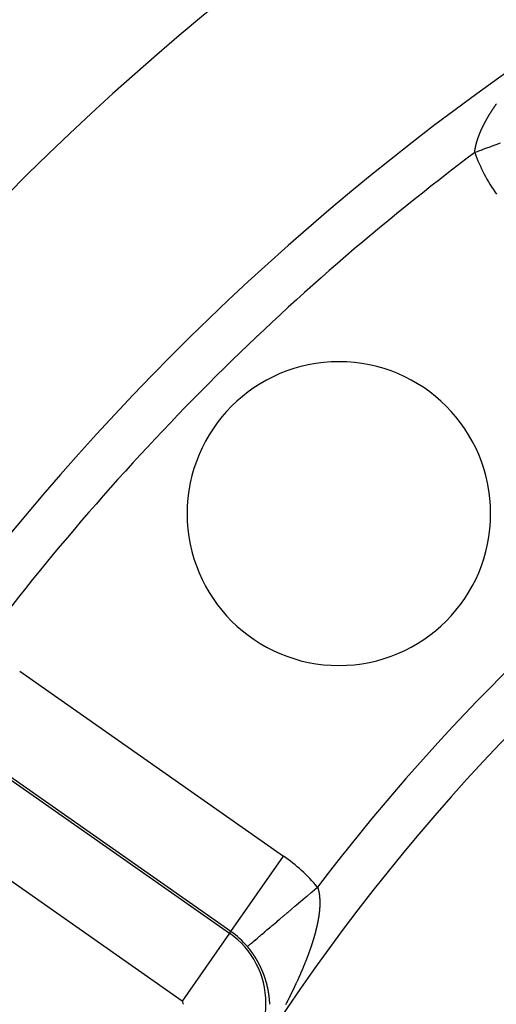
# Model space of a CAD drawing. Units: millimetres. Extents: x -286 to 488, y -305 to 305.
# Drawn here: x 353 to 364, y 60 to 81 of the extents above; entities that cross this region are included whole.
import ezdxf

# ---------------------------------------------------------------- set-up
doc = ezdxf.new("R2010")
doc.units = ezdxf.units.MM
doc.linetypes.add('DASHED', pattern=[9.652, 8.128, -1.524])
doc.layers.add('nevidi', color=4, linetype='DASHED')

msp = doc.modelspace()

# ---------------------------------------------------------------- linework, layer by layer
at = {"color": 2}
for centre, radius, start, end in [((395.761, 35), 60, 10.56522, 169.43478), ((395.761, 35), 55, 10.6173, 169.3827), ((395.761, 35), 44, 0, 180), ((395.761, 35), 40, 0, 180), ((360.406, 70.355), 3.3, 0, 180), ((360.406, 70.355), 3.3, 180, 0)]:
    msp.add_arc(centre, radius, start, end, dxfattribs=at)
at = {"layer": 'nevidi', "color": 7, "linetype": 'Continuous'}
for p, q in [((353.465, 66.931), (359.203, 62.913)), ((352.292, 65.256), (358.03, 61.238)), ((358.057, 61.276), (352.318, 65.294)), ((356.999, 59.764), (351.26, 63.782)), ((358.057, 61.276), (359.203, 62.913)), ((358.03, 61.238), (356.999, 59.764)), ((358.03, 61.238), (358.057, 61.276))]:
    msp.add_line(p, q, dxfattribs=at)
for points in [[(363.54, 78.771), (363.542, 78.775), (363.545, 78.781), (363.547, 78.786), (363.55, 78.792), (363.553, 78.796), (363.555, 78.802), (363.558, 78.807), (363.561, 78.813), (363.563, 78.818), (363.566, 78.823), (363.569, 78.828), (363.572, 78.834), (363.574, 78.839), (363.577, 78.843), (363.577, 78.845), (363.58, 78.849), (363.583, 78.855), (363.585, 78.86), (363.589, 78.866), (363.591, 78.871), (363.594, 78.877), (363.597, 78.881), (363.6, 78.887), (363.603, 78.892), (363.606, 78.898), (363.609, 78.903), (363.612, 78.908), (363.614, 78.913), (363.618, 78.919), (363.62, 78.924), (363.624, 78.93), (363.627, 78.935), (363.63, 78.94), (363.633, 78.945), (363.636, 78.951), (363.639, 78.956), (363.642, 78.962), (363.645, 78.967), (363.648, 78.973), (363.651, 78.977), (363.655, 78.983), (363.657, 78.988), (363.661, 78.994), (363.664, 78.999), (363.667, 79.005), (363.67, 79.01), (363.674, 79.015), (363.677, 79.02), (363.68, 79.026), (363.683, 79.031), (363.687, 79.037), (363.69, 79.042), (363.693, 79.048), (363.696, 79.053), (363.7, 79.058), (363.703, 79.063), (363.707, 79.069), (363.71, 79.074), (363.713, 79.08), (363.717, 79.085), (363.72, 79.091), (363.723, 79.096), (363.727, 79.102), (363.727, 79.102), (363.73, 79.107), (363.734, 79.112), (363.737, 79.117), (363.741, 79.123), (363.744, 79.128), (363.748, 79.134), (363.751, 79.139), (363.755, 79.145), (363.758, 79.15), (363.762, 79.156), (363.766, 79.161), (363.769, 79.166), (363.773, 79.171), (363.777, 79.177), (363.78, 79.182), (363.784, 79.188), (363.787, 79.193), (363.791, 79.199), (363.795, 79.204), (363.799, 79.21), (363.802, 79.215), (363.806, 79.221), (363.809, 79.226), (363.814, 79.231), (363.817, 79.236), (363.821, 79.242), (363.824, 79.247), (363.828, 79.253), (363.832, 79.258)], [(363.36, 78.199), (363.36, 78.204), (363.361, 78.208), (363.361, 78.212), (363.362, 78.217), (363.362, 78.221), (363.363, 78.225), (363.363, 78.23), (363.364, 78.234), (363.364, 78.239), (363.365, 78.243), (363.365, 78.248), (363.366, 78.252), (363.367, 78.257), (363.367, 78.261), (363.368, 78.266), (363.369, 78.27), (363.369, 78.275), (363.37, 78.279), (363.371, 78.284), (363.372, 78.288), (363.373, 78.293), (363.373, 78.298), (363.374, 78.303), (363.375, 78.307), (363.376, 78.312), (363.377, 78.316), (363.378, 78.321), (363.379, 78.325), (363.38, 78.33), (363.381, 78.335), (363.382, 78.34), (363.383, 78.344), (363.384, 78.349), (363.385, 78.353), (363.386, 78.359), (363.387, 78.363), (363.388, 78.368), (363.389, 78.372), (363.391, 78.377), (363.392, 78.382), (363.393, 78.386), (363.393, 78.387), (363.394, 78.391), (363.396, 78.397), (363.397, 78.401), (363.398, 78.406), (363.399, 78.41), (363.401, 78.416), (363.402, 78.42), (363.404, 78.425), (363.405, 78.43), (363.406, 78.435), (363.408, 78.439), (363.409, 78.445), (363.411, 78.449), (363.412, 78.454), (363.413, 78.459), (363.415, 78.464), (363.417, 78.469), (363.418, 78.474), (363.42, 78.478), (363.421, 78.484), (363.423, 78.488), (363.425, 78.494), (363.426, 78.498), (363.428, 78.504), (363.43, 78.508), (363.431, 78.513), (363.433, 78.518), (363.435, 78.523), (363.437, 78.528), (363.438, 78.533), (363.44, 78.538), (363.442, 78.543), (363.444, 78.548), (363.446, 78.554), (363.448, 78.558), (363.45, 78.564), (363.451, 78.568), (363.453, 78.574), (363.455, 78.578), (363.457, 78.584), (363.459, 78.588), (363.461, 78.594), (363.463, 78.599), (363.465, 78.603), (363.465, 78.604), (363.467, 78.609), (363.47, 78.615), (363.471, 78.619), (363.474, 78.625), (363.476, 78.629), (363.478, 78.635), (363.48, 78.64), (363.482, 78.645), (363.484, 78.65), (363.487, 78.656), (363.489, 78.66), (363.491, 78.666), (363.493, 78.671), (363.496, 78.676), (363.498, 78.681), (363.5, 78.687), (363.503, 78.692), (363.505, 78.697), (363.507, 78.702), (363.51, 78.708), (363.512, 78.712), (363.515, 78.718), (363.517, 78.723), (363.52, 78.729), (363.522, 78.733), (363.525, 78.739), (363.527, 78.744), (363.529, 78.75), (363.532, 78.754), (363.535, 78.76), (363.537, 78.765), (363.54, 78.771)], [(363.914, 78.401), (363.82, 78.366), (363.816, 78.365), (363.72, 78.33), (363.716, 78.329), (363.689, 78.319), (363.619, 78.293), (363.616, 78.292), (363.517, 78.256), (363.514, 78.255), (363.443, 78.229), (363.415, 78.219), (363.413, 78.219), (363.36, 78.199)], [(358.417, 60.948), (358.42, 60.95), (358.42, 60.95), (358.421, 60.951), (358.429, 60.958), (358.429, 60.958), (358.443, 60.97), (358.443, 60.97), (358.45, 60.976), (358.462, 60.986), (358.463, 60.987), (358.486, 61.007), (358.487, 61.007), (358.504, 61.022), (358.516, 61.031), (358.517, 61.032), (358.55, 61.06), (358.551, 61.062), (358.584, 61.089), (358.589, 61.093), (358.59, 61.095), (358.633, 61.13), (358.634, 61.132), (358.681, 61.171), (358.682, 61.173), (358.687, 61.177), (358.733, 61.216), (358.735, 61.217), (358.79, 61.264), (358.792, 61.265), (358.812, 61.282), (358.85, 61.315), (358.852, 61.317), (358.915, 61.369), (358.917, 61.371), (358.956, 61.405), (358.983, 61.427), (358.985, 61.429), (359.054, 61.487), (359.056, 61.489), (359.118, 61.541), (359.128, 61.55), (359.13, 61.552), (359.205, 61.615), (359.208, 61.617), (359.284, 61.683), (359.287, 61.685), (359.293, 61.69), (359.366, 61.752), (359.369, 61.754), (359.45, 61.823), (359.453, 61.825), (359.48, 61.848), (359.535, 61.895), (359.538, 61.898), (359.622, 61.969), (359.625, 61.971), (359.675, 62.013), (359.71, 62.043), (359.713, 62.046), (359.799, 62.118), (359.802, 62.121), (359.874, 62.182), (359.888, 62.194), (359.891, 62.196), (359.942, 62.239)], [(359.942, 62.239), (359.944, 62.235), (359.945, 62.232), (359.946, 62.227), (359.947, 62.224), (359.949, 62.219), (359.95, 62.216), (359.951, 62.211), (359.952, 62.207), (359.954, 62.203), (359.955, 62.199), (359.956, 62.194), (359.957, 62.191), (359.958, 62.186), (359.959, 62.182), (359.961, 62.177), (359.961, 62.174), (359.963, 62.169), (359.964, 62.165), (359.965, 62.16), (359.966, 62.157), (359.967, 62.152), (359.968, 62.148), (359.969, 62.143), (359.969, 62.139), (359.97, 62.134), (359.971, 62.131), (359.972, 62.125), (359.973, 62.122), (359.974, 62.116), (359.975, 62.113), (359.976, 62.107), (359.976, 62.104), (359.977, 62.098), (359.978, 62.095), (359.978, 62.089), (359.979, 62.085), (359.98, 62.08), (359.98, 62.076), (359.981, 62.071), (359.982, 62.067), (359.982, 62.061), (359.982, 62.06), (359.983, 62.057), (359.983, 62.052), (359.984, 62.048), (359.985, 62.042), (359.985, 62.038), (359.986, 62.033), (359.986, 62.029), (359.986, 62.023), (359.987, 62.019), (359.987, 62.013), (359.988, 62.009), (359.988, 62.003), (359.988, 62), (359.989, 61.994), (359.989, 61.99), (359.989, 61.984), (359.99, 61.98), (359.99, 61.974), (359.99, 61.97), (359.99, 61.964), (359.991, 61.96), (359.991, 61.954), (359.991, 61.95), (359.991, 61.943), (359.991, 61.939), (359.991, 61.933), (359.991, 61.929), (359.992, 61.923), (359.992, 61.919), (359.992, 61.912), (359.992, 61.908), (359.992, 61.902), (359.992, 61.898), (359.992, 61.891), (359.992, 61.887), (359.992, 61.881), (359.992, 61.876), (359.991, 61.87), (359.991, 61.866), (359.991, 61.859), (359.991, 61.855), (359.991, 61.853), (359.991, 61.848), (359.991, 61.844), (359.99, 61.838), (359.99, 61.833), (359.99, 61.827), (359.99, 61.822), (359.989, 61.816), (359.989, 61.811), (359.989, 61.805), (359.989, 61.8), (359.988, 61.794), (359.988, 61.789), (359.987, 61.782), (359.987, 61.778), (359.987, 61.771), (359.986, 61.767), (359.986, 61.76), (359.985, 61.755), (359.985, 61.749), (359.984, 61.744), (359.984, 61.737), (359.983, 61.733), (359.983, 61.726), (359.982, 61.721), (359.982, 61.714), (359.981, 61.71), (359.98, 61.703), (359.98, 61.698), (359.979, 61.691), (359.979, 61.687), (359.978, 61.68), (359.977, 61.675), (359.976, 61.668), (359.976, 61.663), (359.975, 61.656)], [(359.975, 61.656), (359.974, 61.652), (359.973, 61.645), (359.973, 61.64), (359.972, 61.633), (359.971, 61.628), (359.97, 61.621), (359.969, 61.616), (359.969, 61.613), (359.968, 61.609), (359.968, 61.604), (359.967, 61.597), (359.966, 61.592), (359.965, 61.585), (359.964, 61.58), (359.963, 61.573), (359.962, 61.568), (359.961, 61.561), (359.96, 61.556), (359.959, 61.549), (359.958, 61.544), (359.957, 61.537), (359.956, 61.532), (359.954, 61.525), (359.954, 61.52), (359.952, 61.512), (359.951, 61.508), (359.95, 61.5), (359.949, 61.495), (359.948, 61.488), (359.947, 61.483), (359.945, 61.476), (359.944, 61.471), (359.943, 61.463), (359.942, 61.458), (359.94, 61.451), (359.939, 61.446), (359.938, 61.439), (359.936, 61.434), (359.935, 61.426), (359.934, 61.421), (359.932, 61.414), (359.931, 61.409), (359.929, 61.401), (359.928, 61.396), (359.927, 61.389), (359.925, 61.384), (359.924, 61.376), (359.922, 61.371), (359.921, 61.363), (359.92, 61.358), (359.918, 61.351), (359.917, 61.346), (359.915, 61.34), (359.915, 61.338), (359.913, 61.333), (359.912, 61.325), (359.91, 61.32), (359.908, 61.312), (359.907, 61.307), (359.905, 61.3), (359.904, 61.295), (359.902, 61.287), (359.901, 61.282), (359.899, 61.274), (359.897, 61.269), (359.895, 61.261), (359.894, 61.256), (359.892, 61.248), (359.89, 61.243), (359.888, 61.235), (359.887, 61.23), (359.885, 61.222), (359.883, 61.217), (359.881, 61.209), (359.88, 61.204), (359.878, 61.196), (359.876, 61.191), (359.874, 61.183), (359.872, 61.178), (359.87, 61.17), (359.869, 61.165), (359.866, 61.157), (359.865, 61.152), (359.863, 61.144), (359.861, 61.138), (359.859, 61.131), (359.857, 61.125), (359.855, 61.117), (359.853, 61.112), (359.851, 61.104), (359.849, 61.099), (359.847, 61.091), (359.845, 61.086), (359.843, 61.078), (359.841, 61.072), (359.839, 61.064), (359.837, 61.059), (359.834, 61.051), (359.833, 61.046), (359.83, 61.038), (359.83, 61.036), (359.829, 61.033), (359.826, 61.025), (359.824, 61.019), (359.822, 61.011), (359.82, 61.006), (359.817, 60.998), (359.816, 60.993), (359.813, 60.984), (359.811, 60.979), (359.809, 60.971), (359.807, 60.966), (359.804, 60.958), (359.802, 60.952), (359.8, 60.944), (359.798, 60.939), (359.795, 60.931), (359.793, 60.926), (359.791, 60.917)], [(358.469, 60.883), (358.469, 60.883), (358.468, 60.885), (358.467, 60.886), (358.465, 60.888), (358.465, 60.888), (358.464, 60.89), (358.463, 60.891), (358.463, 60.891), (358.462, 60.893), (358.46, 60.894), (358.459, 60.896), (358.459, 60.896), (358.458, 60.898), (358.456, 60.899), (358.456, 60.9), (358.455, 60.901), (358.454, 60.903), (358.453, 60.904), (358.452, 60.905), (358.451, 60.906), (358.45, 60.907), (358.45, 60.908), (358.449, 60.909), (358.447, 60.911), (358.446, 60.912), (358.446, 60.913), (358.445, 60.914), (358.443, 60.916), (358.443, 60.916), (358.442, 60.917), (358.441, 60.919), (358.439, 60.92), (358.439, 60.921), (358.438, 60.922), (358.437, 60.924), (358.437, 60.924), (358.435, 60.925), (358.434, 60.927), (358.433, 60.928), (358.432, 60.929), (358.431, 60.93), (358.43, 60.932), (358.43, 60.932), (358.429, 60.933), (358.427, 60.935), (358.426, 60.936), (358.426, 60.937), (358.425, 60.938), (358.423, 60.94), (358.423, 60.94), (358.422, 60.941), (358.421, 60.943), (358.419, 60.945), (358.419, 60.945), (358.417, 60.948)], [(358.571, 60.741), (358.57, 60.742), (358.57, 60.743), (358.569, 60.744), (358.568, 60.746), (358.567, 60.747), (358.566, 60.748), (358.565, 60.749), (358.565, 60.75), (358.564, 60.751), (358.563, 60.753), (358.562, 60.755), (358.561, 60.755), (358.561, 60.756), (358.56, 60.758), (358.559, 60.759), (358.558, 60.76), (358.557, 60.761), (358.556, 60.763), (358.556, 60.764), (358.555, 60.765), (358.554, 60.766), (358.553, 60.767), (358.553, 60.768), (358.552, 60.77), (358.551, 60.771), (358.55, 60.772), (358.549, 60.773), (358.548, 60.775), (358.548, 60.776), (358.547, 60.777), (358.546, 60.778), (358.545, 60.78), (358.544, 60.781), (358.544, 60.782), (358.542, 60.783), (358.542, 60.784), (358.541, 60.785), (358.54, 60.787), (358.539, 60.788), (358.538, 60.789), (358.538, 60.79), (358.537, 60.792), (358.536, 60.792), (358.535, 60.793), (358.534, 60.795), (358.533, 60.797), (358.533, 60.798), (358.532, 60.798), (358.531, 60.8), (358.53, 60.801), (358.53, 60.802), (358.528, 60.803), (358.527, 60.805), (358.527, 60.806), (358.526, 60.807), (358.525, 60.809), (358.524, 60.809), (358.524, 60.81), (358.522, 60.812), (358.521, 60.814), (358.521, 60.814), (358.52, 60.815), (358.519, 60.817), (358.518, 60.817), (358.518, 60.819), (358.516, 60.82), (358.515, 60.822), (358.515, 60.823), (358.514, 60.824), (358.513, 60.825), (358.512, 60.826), (358.512, 60.827), (358.51, 60.829), (358.509, 60.83), (358.509, 60.831), (358.508, 60.832), (358.507, 60.834), (358.506, 60.834), (358.506, 60.835), (358.504, 60.837), (358.503, 60.839), (358.503, 60.839), (358.502, 60.84), (358.501, 60.842), (358.5, 60.842), (358.499, 60.843), (358.498, 60.845), (358.497, 60.847), (358.496, 60.847), (358.496, 60.848), (358.494, 60.85), (358.494, 60.851), (358.493, 60.852), (358.492, 60.853), (358.491, 60.855), (358.49, 60.856), (358.489, 60.857), (358.488, 60.858), (358.488, 60.859), (358.487, 60.86), (358.486, 60.862), (358.484, 60.863), (358.484, 60.864), (358.483, 60.865), (358.482, 60.867), (358.482, 60.867), (358.481, 60.868), (358.479, 60.87), (358.478, 60.872), (358.478, 60.872), (358.477, 60.873), (358.476, 60.875), (358.475, 60.875), (358.474, 60.876), (358.473, 60.878), (358.472, 60.88), (358.471, 60.88), (358.471, 60.881), (358.469, 60.883)], [(359.791, 60.917), (359.789, 60.912), (359.786, 60.904), (359.784, 60.899), (359.781, 60.891), (359.779, 60.885), (359.777, 60.877), (359.775, 60.872), (359.772, 60.863), (359.77, 60.858), (359.767, 60.85), (359.765, 60.845), (359.762, 60.836), (359.76, 60.831), (359.757, 60.823), (359.755, 60.818), (359.752, 60.81), (359.75, 60.804), (359.747, 60.796), (359.745, 60.791), (359.742, 60.782), (359.74, 60.777), (359.737, 60.769), (359.735, 60.763), (359.732, 60.755), (359.73, 60.75), (359.727, 60.742), (359.725, 60.736), (359.722, 60.728), (359.72, 60.723), (359.717, 60.714), (359.715, 60.709), (359.714, 60.706), (359.712, 60.701), (359.71, 60.695), (359.706, 60.687), (359.704, 60.682), (359.701, 60.673), (359.699, 60.668), (359.696, 60.659), (359.694, 60.654), (359.69, 60.646), (359.688, 60.64), (359.685, 60.632), (359.683, 60.627), (359.68, 60.618), (359.677, 60.613), (359.674, 60.605), (359.672, 60.599), (359.669, 60.591), (359.666, 60.585), (359.663, 60.577), (359.661, 60.572), (359.657, 60.563), (359.655, 60.558), (359.652, 60.549), (359.65, 60.544), (359.646, 60.535), (359.644, 60.53), (359.64, 60.521), (359.638, 60.516), (359.635, 60.508), (359.632, 60.502), (359.629, 60.494), (359.627, 60.488), (359.623, 60.48), (359.621, 60.474), (359.617, 60.466), (359.615, 60.46), (359.611, 60.452), (359.609, 60.446), (359.605, 60.438), (359.603, 60.433), (359.599, 60.424), (359.597, 60.419), (359.593, 60.41), (359.591, 60.405), (359.587, 60.396), (359.585, 60.39), (359.581, 60.382), (359.579, 60.376), (359.575, 60.368), (359.573, 60.362), (359.569, 60.354), (359.568, 60.351), (359.567, 60.348), (359.563, 60.34), (359.561, 60.334), (359.557, 60.326), (359.554, 60.32), (359.551, 60.312), (359.548, 60.306), (359.544, 60.298), (359.542, 60.292), (359.538, 60.284), (359.536, 60.278), (359.532, 60.27), (359.529, 60.264), (359.525, 60.255), (359.523, 60.25), (359.519, 60.241), (359.516, 60.236), (359.513, 60.227), (359.51, 60.221), (359.506, 60.213), (359.504, 60.207), (359.5, 60.199), (359.497, 60.193), (359.493, 60.185), (359.491, 60.179), (359.487, 60.17), (359.484, 60.165), (359.48, 60.156), (359.477, 60.151), (359.473, 60.142), (359.471, 60.136), (359.467, 60.128), (359.464, 60.122), (359.46, 60.114), (359.458, 60.108)], [(358.66, 60.591), (358.66, 60.591), (358.658, 60.594), (358.657, 60.596), (358.656, 60.598), (358.655, 60.599), (358.655, 60.599), (358.654, 60.601), (358.654, 60.603), (358.653, 60.603), (358.653, 60.604), (358.652, 60.606), (358.651, 60.608), (358.65, 60.608), (358.65, 60.61), (358.649, 60.611), (358.649, 60.612), (358.648, 60.613), (358.647, 60.615), (358.646, 60.617), (358.646, 60.617), (358.645, 60.618), (358.644, 60.62), (358.644, 60.621), (358.643, 60.622), (358.642, 60.624), (358.641, 60.625), (358.641, 60.626), (358.64, 60.627), (358.639, 60.629), (358.639, 60.629), (358.638, 60.631), (358.637, 60.632), (358.636, 60.634), (358.636, 60.635), (358.635, 60.636), (358.634, 60.638), (358.634, 60.638), (358.633, 60.639), (358.632, 60.641), (358.631, 60.643), (358.631, 60.643), (358.63, 60.645), (358.629, 60.646), (358.629, 60.647), (358.628, 60.648), (358.627, 60.65), (358.626, 60.651), (358.626, 60.652), (358.625, 60.653), (358.624, 60.655), (358.624, 60.656), (358.623, 60.657), (358.622, 60.658), (358.621, 60.66), (358.621, 60.661), (358.62, 60.662), (358.619, 60.664), (358.619, 60.664), (358.618, 60.665), (358.617, 60.667), (358.616, 60.669), (358.615, 60.67), (358.614, 60.671), (358.613, 60.673), (358.613, 60.674), (358.612, 60.676), (358.611, 60.677), (358.61, 60.678), (358.61, 60.679), (358.609, 60.681), (358.608, 60.682), (358.608, 60.683), (358.606, 60.684), (358.605, 60.686), (358.605, 60.687), (358.604, 60.688), (358.603, 60.689), (358.603, 60.69), (358.602, 60.691), (358.601, 60.693), (358.6, 60.695), (358.6, 60.696), (358.599, 60.696), (358.598, 60.698), (358.598, 60.699), (358.597, 60.7), (358.596, 60.702), (358.595, 60.703), (358.594, 60.704), (358.594, 60.705), (358.593, 60.707), (358.592, 60.707), (358.592, 60.708), (358.591, 60.71), (358.589, 60.712), (358.589, 60.713), (358.588, 60.714), (358.587, 60.715), (358.587, 60.716), (358.586, 60.717), (358.585, 60.719), (358.584, 60.72), (358.583, 60.721), (358.583, 60.722), (358.582, 60.724), (358.581, 60.725), (358.581, 60.726), (358.58, 60.727), (358.579, 60.729), (358.578, 60.73), (358.577, 60.731), (358.576, 60.732), (358.576, 60.733), (358.575, 60.734), (358.574, 60.736), (358.573, 60.737), (358.572, 60.738), (358.572, 60.739), (358.571, 60.741)], [(358.736, 60.434), (358.735, 60.436), (358.734, 60.438), (358.734, 60.439), (358.734, 60.439), (358.733, 60.441), (358.732, 60.442), (358.732, 60.443), (358.731, 60.445), (358.731, 60.446), (358.73, 60.448), (358.73, 60.448), (358.729, 60.45), (358.729, 60.45), (358.728, 60.451), (358.728, 60.452), (358.727, 60.454), (358.727, 60.455), (358.726, 60.457), (358.726, 60.457), (358.725, 60.459), (358.724, 60.46), (358.724, 60.461), (358.723, 60.462), (358.723, 60.464), (358.722, 60.466), (358.722, 60.466), (358.721, 60.468), (358.72, 60.469), (358.72, 60.469), (358.719, 60.471), (358.719, 60.473), (358.718, 60.475), (358.716, 60.478), (358.716, 60.478), (358.715, 60.48), (358.715, 60.482), (358.714, 60.483), (358.714, 60.484), (358.713, 60.485), (358.712, 60.487), (358.712, 60.487), (358.711, 60.489), (358.711, 60.49), (358.71, 60.492), (358.71, 60.493), (358.709, 60.494), (358.708, 60.496), (358.708, 60.496), (358.707, 60.497), (358.706, 60.499), (358.706, 60.501), (358.705, 60.501), (358.705, 60.503), (358.704, 60.504), (358.704, 60.505), (358.703, 60.506), (358.702, 60.508), (358.701, 60.51), (358.701, 60.51), (358.7, 60.512), (358.7, 60.513), (358.699, 60.514), (358.699, 60.515), (358.698, 60.517), (358.697, 60.519), (358.697, 60.519), (358.696, 60.52), (358.695, 60.522), (358.695, 60.523), (358.694, 60.524), (358.694, 60.526), (358.693, 60.527), (358.692, 60.528), (358.692, 60.529), (358.691, 60.531), (358.691, 60.532), (358.69, 60.533), (358.689, 60.534), (358.688, 60.536), (358.688, 60.537), (358.687, 60.538), (358.687, 60.54), (358.686, 60.541), (358.686, 60.541), (358.685, 60.543), (358.684, 60.545), (358.683, 60.546), (358.683, 60.547), (358.682, 60.548), (358.682, 60.55), (358.681, 60.55), (358.68, 60.552), (358.679, 60.554), (358.679, 60.555), (358.679, 60.555), (358.678, 60.557), (358.677, 60.559), (358.677, 60.559), (358.676, 60.561), (358.675, 60.562), (358.674, 60.564), (358.674, 60.564), (358.673, 60.566), (358.672, 60.567), (358.672, 60.568), (358.671, 60.569), (358.67, 60.571), (358.67, 60.573), (358.669, 60.573), (358.669, 60.575), (358.668, 60.576), (358.668, 60.577), (358.667, 60.578), (358.666, 60.58), (358.665, 60.582), (358.663, 60.585), (358.662, 60.587), (358.661, 60.589), (358.66, 60.591)], [(358.795, 60.28), (358.795, 60.282), (358.794, 60.284), (358.794, 60.286), (358.794, 60.286), (358.793, 60.287), (358.792, 60.289), (358.792, 60.289), (358.792, 60.291), (358.791, 60.293), (358.791, 60.294), (358.79, 60.295), (358.79, 60.296), (358.789, 60.298), (358.789, 60.298), (358.789, 60.3), (358.788, 60.301), (358.788, 60.303), (358.787, 60.304), (358.787, 60.305), (358.786, 60.306), (358.786, 60.307), (358.786, 60.308), (358.785, 60.31), (358.784, 60.312), (358.784, 60.313), (358.784, 60.313), (358.783, 60.315), (358.783, 60.316), (358.783, 60.317), (358.782, 60.319), (358.781, 60.32), (358.781, 60.322), (358.781, 60.322), (358.78, 60.324), (358.779, 60.325), (358.779, 60.326), (358.779, 60.327), (358.778, 60.329), (358.777, 60.331), (358.777, 60.331), (358.777, 60.333), (358.776, 60.334), (358.776, 60.334), (358.775, 60.336), (358.775, 60.338), (358.774, 60.34), (358.774, 60.34), (358.773, 60.341), (358.773, 60.343), (358.773, 60.343), (358.772, 60.345), (358.772, 60.347), (358.771, 60.348), (358.771, 60.349), (358.77, 60.35), (358.77, 60.352), (358.769, 60.352), (358.769, 60.354), (358.768, 60.355), (358.767, 60.357), (358.767, 60.358), (358.767, 60.359), (358.766, 60.361), (358.766, 60.361), (358.765, 60.362), (358.765, 60.364), (358.764, 60.366), (358.764, 60.367), (358.763, 60.368), (358.763, 60.369), (358.762, 60.37), (358.762, 60.371), (358.761, 60.373), (358.761, 60.375), (358.76, 60.376), (358.76, 60.376), (358.759, 60.378), (358.759, 60.379), (358.759, 60.38), (358.758, 60.382), (358.757, 60.383), (358.757, 60.385), (358.756, 60.385), (358.756, 60.387), (358.755, 60.388), (358.755, 60.389), (358.754, 60.39), (358.754, 60.392), (358.753, 60.394), (358.753, 60.394), (358.752, 60.396), (358.752, 60.397), (358.751, 60.397), (358.751, 60.399), (358.75, 60.401), (358.749, 60.403), (358.748, 60.406), (358.747, 60.408), (358.746, 60.41), (358.746, 60.411), (358.746, 60.412), (358.745, 60.413), (358.744, 60.415), (358.744, 60.415), (358.743, 60.417), (358.743, 60.418), (358.742, 60.42), (358.742, 60.421), (358.741, 60.422), (358.74, 60.424), (358.74, 60.424), (358.74, 60.425), (358.739, 60.427), (358.738, 60.429), (358.738, 60.43), (358.737, 60.431), (358.737, 60.432), (358.736, 60.433), (358.736, 60.434)], [(358.841, 60.126), (358.841, 60.127), (358.841, 60.128), (358.84, 60.13), (358.84, 60.132), (358.84, 60.133), (358.839, 60.133), (358.839, 60.135), (358.839, 60.136), (358.839, 60.137), (358.838, 60.138), (358.838, 60.14), (358.837, 60.142), (358.837, 60.142), (358.837, 60.144), (358.836, 60.145), (358.836, 60.145), (358.836, 60.147), (358.835, 60.149), (358.835, 60.15), (358.835, 60.151), (358.834, 60.152), (358.834, 60.154), (358.834, 60.154), (358.834, 60.156), (358.833, 60.157), (358.833, 60.159), (358.832, 60.16), (358.832, 60.161), (358.832, 60.163), (358.831, 60.163), (358.831, 60.164), (358.831, 60.166), (358.83, 60.168), (358.83, 60.169), (358.83, 60.169), (358.829, 60.171), (358.829, 60.172), (358.829, 60.173), (358.828, 60.175), (358.828, 60.176), (358.827, 60.178), (358.827, 60.178), (358.827, 60.18), (358.826, 60.181), (358.826, 60.181), (358.826, 60.183), (358.825, 60.185), (358.825, 60.187), (358.825, 60.187), (358.824, 60.188), (358.824, 60.19), (358.823, 60.192), (358.823, 60.194), (358.822, 60.195), (358.822, 60.196), (358.822, 60.197), (358.821, 60.199), (358.821, 60.199), (358.821, 60.2), (358.82, 60.202), (358.82, 60.204), (358.82, 60.205), (358.819, 60.206), (358.819, 60.207), (358.819, 60.208), (358.818, 60.209), (358.818, 60.211), (358.817, 60.213), (358.817, 60.214), (358.816, 60.216), (358.816, 60.217), (358.816, 60.218), (358.815, 60.22), (358.815, 60.221), (358.814, 60.223), (358.814, 60.223), (358.813, 60.225), (358.813, 60.226), (358.813, 60.226), (358.812, 60.228), (358.812, 60.23), (358.811, 60.232), (358.81, 60.235), (358.81, 60.237), (358.809, 60.239), (358.809, 60.24), (358.808, 60.241), (358.808, 60.242), (358.807, 60.244), (358.807, 60.244), (358.807, 60.246), (358.806, 60.247), (358.806, 60.249), (358.806, 60.25), (358.805, 60.251), (358.805, 60.253), (358.804, 60.253), (358.804, 60.254), (358.804, 60.256), (358.803, 60.258), (358.803, 60.259), (358.802, 60.259), (358.802, 60.261), (358.801, 60.262), (358.801, 60.263), (358.801, 60.265), (358.8, 60.266), (358.8, 60.268), (358.8, 60.268), (358.799, 60.27), (358.798, 60.271), (358.798, 60.272), (358.798, 60.273), (358.797, 60.275), (358.797, 60.277), (358.797, 60.277), (358.796, 60.279), (358.795, 60.28), (358.795, 60.28)], [(358.875, 59.971), (358.874, 59.972), (358.874, 59.973), (358.874, 59.974), (358.874, 59.976), (358.874, 59.976), (358.873, 59.977), (358.873, 59.979), (358.873, 59.981), (358.873, 59.981), (358.873, 59.982), (358.872, 59.984), (358.872, 59.985), (358.872, 59.986), (358.872, 59.987), (358.871, 59.989), (358.871, 59.99), (358.871, 59.991), (358.871, 59.992), (358.87, 59.994), (358.87, 59.994), (358.87, 59.996), (358.87, 59.997), (358.869, 59.999), (358.869, 59.999), (358.869, 60.001), (358.869, 60.002), (358.869, 60.004), (358.868, 60.006), (358.868, 60.007), (358.868, 60.008), (358.868, 60.009), (358.867, 60.011), (358.867, 60.011), (358.867, 60.013), (358.867, 60.014), (358.866, 60.016), (358.866, 60.017), (358.866, 60.018), (358.866, 60.019), (358.865, 60.02), (358.865, 60.021), (358.865, 60.023), (358.865, 60.024), (358.864, 60.026), (358.864, 60.026), (358.864, 60.028), (358.864, 60.029), (358.864, 60.029), (358.863, 60.031), (358.863, 60.033), (358.862, 60.034), (358.862, 60.038), (358.861, 60.04), (358.861, 60.041), (358.861, 60.043), (358.861, 60.043), (358.86, 60.045), (358.86, 60.046), (358.86, 60.047), (358.86, 60.048), (358.859, 60.05), (358.859, 60.051), (358.859, 60.052), (358.859, 60.053), (358.858, 60.055), (358.858, 60.056), (358.858, 60.056), (358.857, 60.058), (358.857, 60.06), (358.857, 60.061), (358.857, 60.062), (358.856, 60.063), (358.856, 60.065), (358.856, 60.065), (358.856, 60.067), (358.855, 60.068), (358.855, 60.07), (358.854, 60.073), (358.854, 60.075), (358.853, 60.077), (358.853, 60.079), (358.853, 60.079), (358.852, 60.08), (358.852, 60.082), (358.852, 60.082), (358.852, 60.084), (358.851, 60.085), (358.851, 60.087), (358.851, 60.088), (358.85, 60.089), (358.85, 60.091), (358.85, 60.091), (358.85, 60.092), (358.849, 60.094), (358.849, 60.096), (358.849, 60.097), (358.848, 60.097), (358.848, 60.099), (358.848, 60.1), (358.848, 60.101), (358.847, 60.102), (358.847, 60.104), (358.846, 60.106), (358.846, 60.106), (358.846, 60.108), (358.846, 60.109), (358.845, 60.111), (358.845, 60.113), (358.844, 60.114), (358.844, 60.115), (358.844, 60.116), (358.843, 60.118), (358.843, 60.118), (358.843, 60.12), (358.843, 60.121), (358.842, 60.123), (358.842, 60.124), (358.842, 60.125), (358.841, 60.126)], [(358.895, 59.823), (358.895, 59.824), (358.895, 59.825), (358.894, 59.827), (358.894, 59.827), (358.894, 59.828), (358.894, 59.83), (358.894, 59.832), (358.894, 59.833), (358.894, 59.833), (358.894, 59.835), (358.893, 59.836), (358.893, 59.837), (358.893, 59.838), (358.893, 59.84), (358.893, 59.841), (358.893, 59.843), (358.892, 59.845), (358.892, 59.845), (358.892, 59.846), (358.892, 59.848), (358.892, 59.85), (358.892, 59.85), (358.892, 59.851), (358.892, 59.853), (358.891, 59.853), (358.891, 59.855), (358.891, 59.856), (358.891, 59.858), (358.891, 59.859), (358.891, 59.859), (358.891, 59.861), (358.89, 59.862), (358.89, 59.863), (358.89, 59.864), (358.89, 59.866), (358.89, 59.867), (358.89, 59.868), (358.89, 59.869), (358.889, 59.871), (358.889, 59.871), (358.889, 59.873), (358.889, 59.874), (358.889, 59.876), (358.889, 59.876), (358.889, 59.878), (358.888, 59.879), (358.888, 59.88), (358.888, 59.881), (358.888, 59.883), (358.888, 59.884), (358.888, 59.885), (358.888, 59.886), (358.887, 59.887), (358.887, 59.888), (358.887, 59.889), (358.887, 59.891), (358.887, 59.892), (358.886, 59.894), (358.886, 59.894), (358.886, 59.896), (358.886, 59.897), (358.886, 59.897), (358.886, 59.899), (358.886, 59.901), (358.885, 59.902), (358.885, 59.906), (358.885, 59.907), (358.884, 59.909), (358.884, 59.911), (358.884, 59.911), (358.884, 59.912), (358.884, 59.914), (358.884, 59.915), (358.883, 59.916), (358.883, 59.917), (358.883, 59.919), (358.883, 59.92), (358.883, 59.921), (358.882, 59.922), (358.882, 59.923), (358.882, 59.924), (358.882, 59.926), (358.882, 59.927), (358.881, 59.929), (358.881, 59.929), (358.881, 59.931), (358.881, 59.932), (358.881, 59.932), (358.881, 59.934), (358.88, 59.936), (358.88, 59.937), (358.88, 59.937), (358.88, 59.939), (358.88, 59.94), (358.88, 59.941), (358.879, 59.942), (358.879, 59.944), (358.879, 59.945), (358.879, 59.946), (358.879, 59.947), (358.878, 59.949), (358.878, 59.949), (358.878, 59.95), (358.878, 59.952), (358.877, 59.954), (358.877, 59.955), (358.877, 59.956), (358.877, 59.957), (358.877, 59.958), (358.877, 59.959), (358.876, 59.961), (358.876, 59.962), (358.876, 59.964), (358.876, 59.964), (358.875, 59.966), (358.875, 59.967), (358.875, 59.967), (358.875, 59.969), (358.875, 59.971)], [(359.458, 60.108), (359.454, 60.1), (359.451, 60.094), (359.447, 60.085), (359.444, 60.08), (359.44, 60.071), (359.437, 60.065), (359.433, 60.057), (359.431, 60.051), (359.427, 60.043), (359.424, 60.037), (359.42, 60.028), (359.417, 60.023), (359.413, 60.014), (359.41, 60.008), (359.406, 60), (359.403, 59.994), (359.399, 59.986), (359.396, 59.98), (359.396, 59.979), (359.392, 59.971), (359.389, 59.966), (359.385, 59.957), (359.382, 59.951), (359.378, 59.943), (359.375, 59.937), (359.371, 59.928), (359.368, 59.923), (359.364, 59.914), (359.361, 59.909), (359.357, 59.9), (359.354, 59.894), (359.35, 59.886), (359.347, 59.88), (359.343, 59.871), (359.34, 59.866), (359.336, 59.857), (359.333, 59.851), (359.329, 59.843), (359.326, 59.837), (359.321, 59.828), (359.319, 59.823), (359.314, 59.814), (359.311, 59.808), (359.307, 59.8), (359.304, 59.794), (359.3, 59.785), (359.297, 59.78), (359.292, 59.771), (359.29, 59.765), (359.285, 59.757), (359.282, 59.751), (359.278, 59.742), (359.275, 59.737), (359.271, 59.728), (359.268, 59.722), (359.263, 59.714), (359.26, 59.708), (359.256, 59.699), (359.253, 59.694), (359.248, 59.685)], [(358.903, 59.693), (358.903, 59.694), (358.903, 59.695), (358.903, 59.696), (358.903, 59.697), (358.903, 59.699), (358.903, 59.699), (358.903, 59.701), (358.903, 59.702), (358.903, 59.704), (358.903, 59.704), (358.903, 59.705), (358.903, 59.707), (358.903, 59.709), (358.903, 59.71), (358.903, 59.712), (358.903, 59.712), (358.903, 59.713), (358.903, 59.715), (358.903, 59.716), (358.903, 59.717), (358.902, 59.718), (358.902, 59.72), (358.902, 59.721), (358.902, 59.721), (358.902, 59.721), (358.902, 59.723), (358.902, 59.724), (358.902, 59.725), (358.902, 59.726), (358.902, 59.728), (358.902, 59.729), (358.902, 59.729), (358.902, 59.731), (358.902, 59.733), (358.902, 59.734), (358.902, 59.736), (358.901, 59.737), (358.901, 59.738), (358.901, 59.739), (358.901, 59.741), (358.901, 59.741), (358.901, 59.742), (358.901, 59.744), (358.901, 59.746), (358.901, 59.747), (358.901, 59.747), (358.901, 59.749), (358.901, 59.75), (358.901, 59.75), (358.901, 59.752), (358.9, 59.754), (358.9, 59.755), (358.9, 59.755), (358.9, 59.757), (358.9, 59.758), (358.9, 59.76), (358.9, 59.762), (358.9, 59.763), (358.9, 59.764), (358.9, 59.765), (358.9, 59.767), (358.9, 59.767), (358.899, 59.768), (358.899, 59.77), (358.899, 59.771), (358.899, 59.772), (358.899, 59.773), (358.899, 59.775), (358.899, 59.776), (358.899, 59.776), (358.899, 59.778), (358.899, 59.779), (358.898, 59.781), (358.898, 59.781), (358.898, 59.783), (358.898, 59.784), (358.898, 59.784), (358.898, 59.786), (358.898, 59.788), (358.898, 59.789), (358.898, 59.79), (358.898, 59.791), (358.898, 59.792), (358.898, 59.793), (358.897, 59.794), (358.897, 59.796), (358.897, 59.797), (358.897, 59.798), (358.897, 59.799), (358.897, 59.801), (358.897, 59.801), (358.897, 59.802), (358.897, 59.804), (358.896, 59.805), (358.896, 59.807), (358.896, 59.807), (358.896, 59.809), (358.896, 59.81), (358.896, 59.81), (358.896, 59.812), (358.896, 59.814), (358.896, 59.815), (358.895, 59.815), (358.895, 59.817), (358.895, 59.819), (358.895, 59.819), (358.895, 59.82), (358.895, 59.822), (358.895, 59.823)]]:
    msp.add_lwpolyline(points, dxfattribs=at)
for centre, radius, start, end in [((395.761, 35), 54, 126.8715, 143.1285), ((367.022, 79.531), 3.896, 199.9929, 215), ((395.761, 35), 36, 0, 180), ((395.761, 35), 45, 127.252, 142.748), ((356.969, 59.721), 3.896, 40.262, 55), ((356.969, 59.721), 1.851, 0, 55), ((356.969, 59.721), 1.898, 40.262, 55), ((356.969, 59.721), 0.0522, 0, 55), ((356.969, 59.721), 0.0522, 327.4919, 360), ((356.969, 59.721), 1.851, 327.4919, 360)]:
    msp.add_arc(centre, radius, start, end, dxfattribs=at)

doc.saveas('drawing.dxf')
